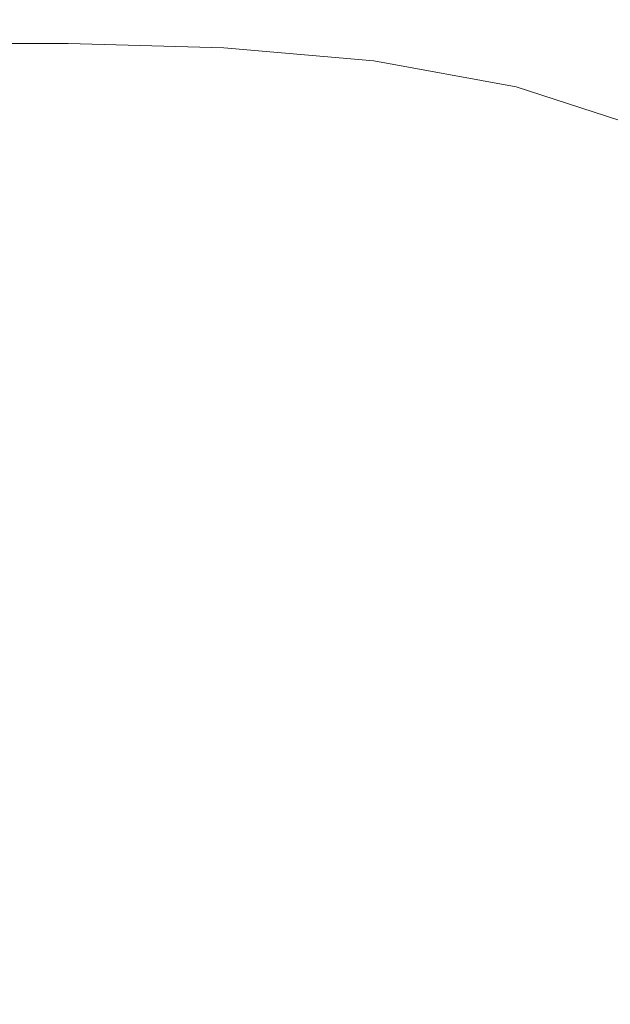
# Model space of a CAD drawing. Extents: x -180 to 180, y -570 to 0.
# Drawn here: x -70 to -61, y -112 to -95 of the extents above; entities that cross this region are included whole.
import ezdxf

# ---------------------------------------------------------------- set-up
doc = ezdxf.new("R2010")
doc.units = 0
doc.header["$LTSCALE"] = 500
doc.header["$MEASUREMENT"] = 0
doc.layers.add('CERAMIKA', color=253, linetype='Continuous')
doc.layers.add('DESKA', color=179, linetype='Continuous')

msp = doc.modelspace()

# ---------------------------------------------------------------- linework, layer by layer
at = {"layer": 'CERAMIKA', "lineweight": 0, "invisible_edges": 15}
for points in [[(-79.224, -92.742, 302.741), (-79.224, -96.283, 302.741), (-68.258, -96.283, 302.741), (-68.258, -92.742, 302.741)], [(-72.746, -92.742), (-64.11, -92.742), (-64.11, -96.283), (-72.746, -96.283)], [(-68.258, -92.742, 302.741), (-68.258, -96.283, 302.741), (-57.073, -96.283, 302.741), (-57.073, -92.742, 302.741)], [(-64.11, -92.742), (-55.235, -92.742), (-55.235, -96.283), (-64.11, -96.283)], [(-79.224, -96.283, 302.741), (-79.224, -100.51, 302.741), (-68.258, -100.51, 302.741), (-68.258, -96.283, 302.741)], [(-72.746, -96.283), (-64.11, -96.283), (-64.11, -100.51), (-72.746, -100.51)], [(-68.258, -96.283, 302.741), (-68.258, -100.51, 302.741), (-57.073, -100.51, 302.741), (-57.073, -96.283, 302.741)], [(-64.11, -96.283), (-55.235, -96.283), (-55.235, -100.51), (-64.11, -100.51)], [(-79.224, -105.54, 302.741), (-68.258, -105.54, 302.741), (-68.258, -100.51, 302.741), (-79.224, -100.51, 302.741)], [(-72.746, -105.54), (-72.746, -100.51), (-64.11, -100.51), (-64.11, -105.54)], [(-68.258, -105.54, 302.741), (-57.073, -105.54, 302.741), (-57.073, -100.51, 302.741), (-68.258, -100.51, 302.741)], [(-64.11, -105.54), (-64.11, -100.51), (-55.235, -100.51), (-55.235, -105.54)], [(-79.225, -111.157, 302.713), (-68.258, -111.153, 302.712), (-68.258, -105.54, 302.741), (-79.224, -105.54, 302.741)], [(-72.746, -111.222), (-72.746, -105.54), (-64.11, -105.54), (-64.11, -111.222)], [(-68.258, -111.153, 302.712), (-57.072, -111.152, 302.712), (-57.073, -105.54, 302.741), (-68.258, -105.54, 302.741)], [(-64.11, -111.222), (-64.11, -105.54), (-55.235, -105.54), (-55.235, -111.222)], [(-79.227, -117.144, 302.629), (-68.256, -117.128, 302.627), (-68.258, -111.153, 302.712), (-79.225, -111.157, 302.713)], [(-68.256, -117.128, 302.627), (-57.068, -117.122, 302.626), (-57.072, -111.152, 302.712), (-68.258, -111.153, 302.712)], [(-72.746, -117.403), (-72.746, -111.222), (-64.11, -111.222), (-64.11, -117.403)], [(-64.11, -117.403), (-64.11, -111.222), (-55.235, -111.222), (-55.235, -117.403)]]:
    msp.add_3dface(points, dxfattribs=at)
at = {"layer": 'DESKA', "lineweight": 0}
for points, invisible_edges in [([(-69.565, -95.28, 309.811), (-72.194, -95.28, 309.811), (-72.194, -95.28, 310.682), (-69.565, -95.28, 310.682)], 15), ([(-69.565, -95.28, 303.715), (-72.194, -95.28, 303.715), (-72.194, -95.28, 304.347), (-69.565, -95.28, 304.347)], 15), ([(-69.565, -95.28, 307.898), (-69.565, -95.28, 306.924), (-72.194, -95.28, 306.924), (-72.194, -95.28, 307.898)], 15), ([(-69.565, -95.353, 312.59), (-69.565, -95.28, 312.08), (-72.194, -95.28, 312.08), (-72.194, -95.353, 312.59)], 15), ([(-69.565, -95.28, 312.08), (-69.565, -95.28, 311.45), (-72.194, -95.28, 311.45), (-72.194, -95.28, 312.08)], 15), ([(-69.565, -95.28, 310.682), (-72.194, -95.28, 310.682), (-72.194, -95.28, 311.45), (-69.565, -95.28, 311.45)], 15), ([(-69.565, -95.353, 303.206), (-72.194, -95.353, 303.206), (-72.194, -95.28, 303.715), (-69.565, -95.28, 303.715)], 15), ([(-69.565, -95.28, 305.115), (-69.565, -95.28, 304.347), (-72.194, -95.28, 304.347), (-72.194, -95.28, 305.115)], 15), ([(-69.565, -95.28, 308.871), (-72.194, -95.28, 308.871), (-72.194, -95.28, 309.811), (-69.565, -95.28, 309.811)], 15), ([(-69.565, -95.28, 307.898), (-72.194, -95.28, 307.898), (-72.194, -95.28, 308.871), (-69.565, -95.28, 308.871)], 15), ([(-69.565, -95.28, 306.924), (-69.565, -95.28, 305.985), (-72.194, -95.28, 305.985), (-72.194, -95.28, 306.924)], 15), ([(-69.565, -95.28, 305.985), (-69.565, -95.28, 305.115), (-72.194, -95.28, 305.115), (-72.194, -95.28, 305.985)], 15), ([(-69.565, -95.573, 302.805), (-72.194, -95.573, 302.805), (-72.194, -95.353, 303.206), (-69.565, -95.353, 303.206)], 15), ([(-69.565, -95.573, 312.992), (-69.565, -95.353, 312.59), (-72.194, -95.353, 312.59), (-72.194, -95.573, 312.992)], 7), ([(-66.976, -95.353, 307.898), (-69.565, -95.28, 307.898), (-69.565, -95.28, 308.871), (-66.976, -95.353, 308.871)], 15), ([(-66.976, -95.353, 305.115), (-66.976, -95.353, 304.347), (-69.565, -95.28, 304.347), (-69.565, -95.28, 305.115)], 15), ([(-66.976, -95.426, 303.206), (-69.565, -95.353, 303.206), (-69.565, -95.28, 303.715), (-66.976, -95.353, 303.715)], 15), ([(-66.976, -95.353, 307.898), (-66.976, -95.353, 306.924), (-69.565, -95.28, 306.924), (-69.565, -95.28, 307.898)], 15), ([(-66.976, -95.353, 310.682), (-69.565, -95.28, 310.682), (-69.565, -95.28, 311.45), (-66.976, -95.353, 311.45)], 15), ([(-66.976, -95.426, 312.59), (-66.976, -95.353, 312.08), (-69.565, -95.28, 312.08), (-69.565, -95.353, 312.59)], 15), ([(-66.976, -95.353, 305.985), (-66.976, -95.353, 305.115), (-69.565, -95.28, 305.115), (-69.565, -95.28, 305.985)], 15), ([(-66.976, -95.353, 306.924), (-66.976, -95.353, 305.985), (-69.565, -95.28, 305.985), (-69.565, -95.28, 306.924)], 15), ([(-66.976, -95.353, 312.08), (-66.976, -95.353, 311.45), (-69.565, -95.28, 311.45), (-69.565, -95.28, 312.08)], 15), ([(-66.976, -95.353, 309.811), (-69.565, -95.28, 309.811), (-69.565, -95.28, 310.682), (-66.976, -95.353, 310.682)], 15), ([(-66.976, -95.353, 303.715), (-69.565, -95.28, 303.715), (-69.565, -95.28, 304.347), (-66.976, -95.353, 304.347)], 15), ([(-66.976, -95.353, 308.871), (-69.565, -95.28, 308.871), (-69.565, -95.28, 309.811), (-66.976, -95.353, 309.811)], 15), ([(-66.978, -95.645, 312.991), (-66.976, -95.426, 312.59), (-69.565, -95.353, 312.59), (-69.565, -95.573, 312.992)], 15), ([(-66.978, -95.645, 302.805), (-69.565, -95.573, 302.805), (-69.565, -95.353, 303.206), (-66.976, -95.426, 303.206)], 15), ([(-64.478, -95.861, 302.805), (-66.978, -95.645, 302.805), (-66.976, -95.426, 303.206), (-64.472, -95.645, 303.206)], 14), ([(-64.478, -95.861, 312.991), (-64.472, -95.645, 312.589), (-66.976, -95.426, 312.59), (-66.978, -95.645, 312.991)], 7), ([(-64.47, -95.573, 307.898), (-64.47, -95.573, 306.924), (-66.976, -95.353, 306.924), (-66.976, -95.353, 307.898)], 15), ([(-64.47, -95.573, 306.924), (-64.47, -95.573, 305.985), (-66.976, -95.353, 305.985), (-66.976, -95.353, 306.924)], 15), ([(-64.47, -95.573, 307.898), (-66.976, -95.353, 307.898), (-66.976, -95.353, 308.871), (-64.47, -95.573, 308.871)], 15), ([(-64.47, -95.573, 305.985), (-64.47, -95.573, 305.115), (-66.976, -95.353, 305.115), (-66.976, -95.353, 305.985)], 15), ([(-66.976, -95.353, 310.682), (-64.47, -95.573, 310.682), (-64.47, -95.573, 309.811), (-66.976, -95.353, 309.811)], 15), ([(-64.47, -95.573, 308.871), (-66.976, -95.353, 308.871), (-66.976, -95.353, 309.811), (-64.47, -95.573, 309.811)], 15), ([(-64.472, -95.645, 303.206), (-66.976, -95.426, 303.206), (-66.976, -95.353, 303.715), (-64.47, -95.573, 303.715)], 15), ([(-64.472, -95.645, 312.589), (-64.47, -95.573, 312.08), (-66.976, -95.353, 312.08), (-66.976, -95.426, 312.59)], 15), ([(-64.47, -95.573, 312.08), (-64.47, -95.573, 311.45), (-66.976, -95.353, 311.45), (-66.976, -95.353, 312.08)], 15), ([(-64.47, -95.573, 303.715), (-66.976, -95.353, 303.715), (-66.976, -95.353, 304.347), (-64.47, -95.573, 304.347)], 15), ([(-64.47, -95.573, 305.115), (-64.47, -95.573, 304.347), (-66.976, -95.353, 304.347), (-66.976, -95.353, 305.115)], 15), ([(-64.47, -95.573, 310.682), (-66.976, -95.353, 310.682), (-66.976, -95.353, 311.45), (-64.47, -95.573, 311.45)], 15), ([(-69.565, -96.011, 302.496), (-72.194, -96.011, 302.496), (-72.194, -95.573, 302.805), (-69.565, -95.573, 302.805)], 11), ([(-69.565, -96.011, 313.3), (-69.565, -95.573, 312.992), (-72.194, -95.573, 312.992), (-72.194, -96.011, 313.3)], 15), ([(-66.981, -96.081, 302.496), (-69.565, -96.011, 302.496), (-69.565, -95.573, 302.805), (-66.978, -95.645, 302.805)], 11), ([(-66.981, -96.081, 313.3), (-66.978, -95.645, 312.991), (-69.565, -95.573, 312.992), (-69.565, -96.011, 313.3)], 13), ([(-62.092, -96.081, 303.206), (-64.472, -95.645, 303.206), (-64.47, -95.573, 303.715), (-62.087, -96.011, 303.715)], 15), ([(-62.092, -96.081, 312.589), (-62.087, -96.011, 312.08), (-64.47, -95.573, 312.08), (-64.472, -95.645, 312.589)], 15), ([(-62.087, -96.011, 310.682), (-64.47, -95.573, 310.682), (-64.47, -95.573, 311.45), (-62.087, -96.011, 311.45)], 15), ([(-62.087, -96.011, 312.08), (-62.087, -96.011, 311.45), (-64.47, -95.573, 311.45), (-64.47, -95.573, 312.08)], 15), ([(-62.087, -96.011, 307.898), (-64.47, -95.573, 307.898), (-64.47, -95.573, 308.871), (-62.087, -96.011, 308.871)], 15), ([(-62.087, -96.011, 306.924), (-62.087, -96.011, 305.985), (-64.47, -95.573, 305.985), (-64.47, -95.573, 306.924)], 15), ([(-62.087, -96.011, 309.811), (-64.47, -95.573, 309.811), (-64.47, -95.573, 310.682), (-62.087, -96.011, 310.682)], 15), ([(-62.087, -96.011, 307.898), (-62.087, -96.011, 306.924), (-64.47, -95.573, 306.924), (-64.47, -95.573, 307.898)], 15), ([(-62.087, -96.011, 308.871), (-64.47, -95.573, 308.871), (-64.47, -95.573, 309.811), (-62.087, -96.011, 309.811)], 15), ([(-62.087, -96.011, 305.115), (-62.087, -96.011, 304.347), (-64.47, -95.573, 304.347), (-64.47, -95.573, 305.115)], 15), ([(-62.087, -96.011, 305.985), (-62.087, -96.011, 305.115), (-64.47, -95.573, 305.115), (-64.47, -95.573, 305.985)], 15), ([(-62.087, -96.011, 303.715), (-64.47, -95.573, 303.715), (-64.47, -95.573, 304.347), (-62.087, -96.011, 304.347)], 15), ([(-64.49, -96.292, 302.497), (-66.981, -96.081, 302.496), (-66.978, -95.645, 302.805), (-64.478, -95.861, 302.805)], 15), ([(-64.49, -96.292, 313.299), (-64.478, -95.861, 312.991), (-66.978, -95.645, 312.991), (-66.981, -96.081, 313.3)], 15), ([(-62.107, -96.292, 302.806), (-64.478, -95.861, 302.805), (-64.472, -95.645, 303.206), (-62.092, -96.081, 303.206)], 14), ([(-62.107, -96.292, 312.99), (-62.092, -96.081, 312.589), (-64.472, -95.645, 312.589), (-64.478, -95.861, 312.991)], 15), ([(-62.137, -96.716, 313.297), (-62.107, -96.292, 312.99), (-64.478, -95.861, 312.991), (-64.49, -96.292, 313.299)], 13), ([(-62.137, -96.716, 302.499), (-64.49, -96.292, 302.497), (-64.478, -95.861, 302.805), (-62.107, -96.292, 302.806)], 15), ([(-69.565, -96.011, 302.496), (-69.565, -96.741, 302.265), (-72.194, -96.741, 302.265), (-72.194, -96.011, 302.496)], 15), ([(-69.565, -96.011, 313.3), (-72.194, -96.011, 313.3), (-72.194, -96.741, 313.53), (-69.565, -96.741, 313.53)], 15), ([(-66.981, -96.081, 302.496), (-66.986, -96.809, 302.266), (-69.565, -96.741, 302.265), (-69.565, -96.011, 302.496)], 15), ([(-66.981, -96.081, 313.3), (-69.565, -96.011, 313.3), (-69.565, -96.741, 313.53), (-66.986, -96.809, 313.53)], 15), ([(-64.49, -96.292, 313.299), (-66.981, -96.081, 313.3), (-66.986, -96.809, 313.53), (-64.51, -97.013, 313.528)], 15), ([(-64.49, -96.292, 302.497), (-64.51, -97.013, 302.268), (-66.986, -96.809, 302.266), (-66.981, -96.081, 302.496)], 15), ([(-62.107, -96.292, 302.806), (-62.092, -96.081, 303.206), (-59.878, -96.809, 303.207), (-59.908, -97.013, 302.807)], 7), ([(-62.107, -96.292, 312.99), (-59.908, -97.013, 312.989), (-59.878, -96.809, 312.589), (-62.092, -96.081, 312.589)], 14), ([(-62.092, -96.081, 303.206), (-62.087, -96.011, 303.715), (-59.868, -96.741, 303.715), (-59.878, -96.809, 303.207)], 15), ([(-62.092, -96.081, 312.589), (-59.878, -96.809, 312.589), (-59.868, -96.741, 312.08), (-62.087, -96.011, 312.08)], 15), ([(-62.087, -96.011, 307.898), (-62.087, -96.011, 308.871), (-59.868, -96.741, 308.871), (-59.868, -96.741, 307.898)], 15), ([(-62.087, -96.011, 307.898), (-59.868, -96.741, 307.898), (-59.868, -96.741, 306.924), (-62.087, -96.011, 306.924)], 15), ([(-62.087, -96.011, 303.715), (-62.087, -96.011, 304.347), (-59.868, -96.741, 304.347), (-59.868, -96.741, 303.715)], 15), ([(-62.087, -96.011, 312.08), (-59.868, -96.741, 312.08), (-59.868, -96.741, 311.45), (-62.087, -96.011, 311.45)], 15), ([(-62.087, -96.011, 310.682), (-62.087, -96.011, 311.45), (-59.868, -96.741, 311.45), (-59.868, -96.741, 310.682)], 15), ([(-62.087, -96.011, 305.115), (-59.868, -96.741, 305.115), (-59.868, -96.741, 304.347), (-62.087, -96.011, 304.347)], 15), ([(-62.087, -96.011, 306.924), (-59.868, -96.741, 306.924), (-59.868, -96.741, 305.985), (-62.087, -96.011, 305.985)], 15), ([(-62.087, -96.011, 309.811), (-62.087, -96.011, 310.682), (-59.868, -96.741, 310.682), (-59.868, -96.741, 309.811)], 15), ([(-62.087, -96.011, 305.985), (-59.868, -96.741, 305.985), (-59.868, -96.741, 305.115), (-62.087, -96.011, 305.115)], 15), ([(-62.087, -96.011, 308.871), (-62.087, -96.011, 309.811), (-59.868, -96.741, 309.811), (-59.868, -96.741, 308.871)], 15), ([(-62.137, -96.716, 313.297), (-64.49, -96.292, 313.299), (-64.51, -97.013, 313.528), (-62.187, -97.421, 313.525)], 15), ([(-62.137, -96.716, 302.499), (-62.187, -97.421, 302.271), (-64.51, -97.013, 302.268), (-64.49, -96.292, 302.497)], 15), ([(-62.137, -96.716, 313.297), (-59.969, -97.421, 313.294), (-59.908, -97.013, 312.989), (-62.107, -96.292, 312.99)], 15), ([(-62.137, -96.716, 302.499), (-62.107, -96.292, 302.806), (-59.908, -97.013, 302.807), (-59.969, -97.421, 302.501)], 15), ([(-62.137, -96.716, 302.499), (-59.969, -97.421, 302.501), (-60.069, -98.1, 302.277), (-62.187, -97.421, 302.271)], 15), ([(-62.137, -96.716, 313.297), (-62.187, -97.421, 313.525), (-60.069, -98.1, 313.519), (-59.969, -97.421, 313.294)], 15), ([(-69.565, -96.741, 313.53), (-72.194, -96.741, 313.53), (-72.194, -97.836, 313.699), (-69.565, -97.836, 313.699)], 15), ([(-69.565, -96.741, 302.265), (-69.565, -97.836, 302.098), (-72.194, -97.836, 302.098), (-72.194, -96.741, 302.265)], 15), ([(-66.986, -96.809, 302.266), (-66.991, -97.901, 302.099), (-69.565, -97.836, 302.098), (-69.565, -96.741, 302.265)], 15), ([(-66.986, -96.809, 313.53), (-69.565, -96.741, 313.53), (-69.565, -97.836, 313.699), (-66.991, -97.901, 313.697)], 15), ([(-64.51, -97.013, 302.268), (-64.532, -98.093, 302.102), (-66.991, -97.901, 302.099), (-66.986, -96.809, 302.266)], 15), ([(-64.51, -97.013, 313.528), (-66.986, -96.809, 313.53), (-66.991, -97.901, 313.697), (-64.532, -98.093, 313.694)], 15), ([(-62.187, -97.421, 302.271), (-62.242, -98.477, 302.107), (-64.532, -98.093, 302.102), (-64.51, -97.013, 302.268)], 15), ([(-62.187, -97.421, 313.525), (-64.51, -97.013, 313.528), (-64.532, -98.093, 313.694), (-62.242, -98.477, 313.688)], 15), ([(-62.187, -97.421, 313.525), (-62.242, -98.477, 313.688), (-60.178, -99.117, 313.679), (-60.069, -98.1, 313.519)], 15), ([(-62.187, -97.421, 302.271), (-60.069, -98.1, 302.277), (-60.178, -99.117, 302.116), (-62.242, -98.477, 302.107)], 15), ([(-69.565, -97.836, 313.699), (-72.194, -97.836, 313.699), (-72.194, -99.37, 313.818), (-69.565, -99.37, 313.818)], 15), ([(-69.565, -97.836, 302.098), (-69.565, -99.37, 301.979), (-72.194, -99.37, 301.979), (-72.194, -97.836, 302.098)], 15), ([(-66.991, -97.901, 302.099), (-66.996, -99.428, 301.98), (-69.565, -99.37, 301.979), (-69.565, -97.836, 302.098)], 15), ([(-66.991, -97.901, 313.697), (-69.565, -97.836, 313.699), (-69.565, -99.37, 313.818), (-66.996, -99.428, 313.816)], 15), ([(-64.532, -98.093, 313.694), (-66.991, -97.901, 313.697), (-66.996, -99.428, 313.816), (-64.55, -99.604, 313.812)], 15), ([(-64.532, -98.093, 302.102), (-64.55, -99.604, 301.984), (-66.996, -99.428, 301.98), (-66.991, -97.901, 302.099)], 15), ([(-62.242, -98.477, 302.107), (-62.286, -99.953, 301.992), (-64.55, -99.604, 301.984), (-64.532, -98.093, 302.102)], 15), ([(-62.242, -98.477, 313.688), (-64.532, -98.093, 313.694), (-64.55, -99.604, 313.812), (-62.286, -99.953, 313.805)], 15), ([(-62.242, -98.477, 302.107), (-60.178, -99.117, 302.116), (-60.268, -100.537, 302.005), (-62.286, -99.953, 301.992)], 15), ([(-62.242, -98.477, 313.688), (-62.286, -99.953, 313.805), (-60.268, -100.537, 313.792), (-60.178, -99.117, 313.679)], 15), ([(-69.565, -99.37, 301.979), (-69.565, -101.415, 301.894), (-72.194, -101.415, 301.894), (-72.194, -99.37, 301.979)], 15), ([(-69.565, -99.37, 313.818), (-72.194, -99.37, 313.818), (-72.194, -101.415, 313.903), (-69.565, -101.415, 313.903)], 15), ([(-66.996, -99.428, 313.816), (-69.565, -99.37, 313.818), (-69.565, -101.415, 313.903), (-66.998, -101.465, 313.901)], 15), ([(-66.996, -99.428, 301.98), (-66.998, -101.465, 301.895), (-69.565, -101.415, 301.894), (-69.565, -99.37, 301.979)], 15), ([(-64.55, -99.604, 313.812), (-66.996, -99.428, 313.816), (-66.998, -101.465, 313.901), (-64.558, -101.616, 313.896)], 15), ([(-64.55, -99.604, 301.984), (-64.558, -101.616, 301.9), (-66.998, -101.465, 301.895), (-66.996, -99.428, 301.98)], 15), ([(-62.286, -99.953, 301.992), (-62.306, -101.92, 301.91), (-64.558, -101.616, 301.9), (-64.55, -99.604, 301.984)], 15), ([(-62.286, -99.953, 313.805), (-64.55, -99.604, 313.812), (-64.558, -101.616, 313.896), (-62.306, -101.92, 313.886)], 15), ([(-62.286, -99.953, 313.805), (-62.306, -101.92, 313.886), (-60.308, -102.424, 313.87), (-60.268, -100.537, 313.792)], 15), ([(-62.286, -99.953, 301.992), (-60.268, -100.537, 302.005), (-60.308, -102.424, 301.926), (-62.306, -101.92, 301.91)], 15), ([(-69.565, -104.043, 313.969), (-69.565, -101.415, 313.903), (-72.194, -101.415, 313.903), (-72.194, -104.043, 313.969)], 15), ([(-69.565, -104.043, 301.827), (-72.194, -104.043, 301.827), (-72.194, -101.415, 301.894), (-69.565, -101.415, 301.894)], 15), ([(-66.996, -104.083, 301.829), (-69.565, -104.043, 301.827), (-69.565, -101.415, 301.894), (-66.998, -101.465, 301.895)], 15), ([(-66.996, -104.083, 313.967), (-66.998, -101.465, 313.901), (-69.565, -101.415, 313.903), (-69.565, -104.043, 313.969)], 15), ([(-64.55, -104.203, 313.962), (-64.558, -101.616, 313.896), (-66.998, -101.465, 313.901), (-66.996, -104.083, 313.967)], 15), ([(-64.55, -104.203, 301.835), (-66.996, -104.083, 301.829), (-66.998, -101.465, 301.895), (-64.558, -101.616, 301.9)], 15), ([(-62.286, -104.444, 313.95), (-62.306, -101.92, 313.886), (-64.558, -101.616, 313.896), (-64.55, -104.203, 313.962)], 15), ([(-62.286, -104.444, 301.846), (-64.55, -104.203, 301.835), (-64.558, -101.616, 301.9), (-62.306, -101.92, 301.91)], 15), ([(-62.286, -104.444, 313.95), (-60.268, -104.845, 313.931), (-60.308, -102.424, 313.87), (-62.306, -101.92, 313.886)], 15), ([(-62.286, -104.444, 301.846), (-62.306, -101.92, 301.91), (-60.308, -102.424, 301.926), (-60.268, -104.845, 301.865)], 15), ([(-69.565, -107.12, 301.778), (-72.194, -107.12, 301.778), (-72.194, -104.043, 301.827), (-69.565, -104.043, 301.827)], 15), ([(-69.565, -107.12, 314.019), (-69.565, -104.043, 313.969), (-72.194, -104.043, 313.969), (-72.194, -107.12, 314.019)], 15), ([(-66.991, -107.148, 314.017), (-66.996, -104.083, 313.967), (-69.565, -104.043, 313.969), (-69.565, -107.12, 314.019)], 15), ([(-66.991, -107.148, 301.78), (-69.565, -107.12, 301.778), (-69.565, -104.043, 301.827), (-66.996, -104.083, 301.829)], 15), ([(-64.532, -107.234, 314.011), (-64.55, -104.203, 313.962), (-66.996, -104.083, 313.967), (-66.991, -107.148, 314.017)], 15), ([(-64.532, -107.234, 301.786), (-66.991, -107.148, 301.78), (-66.996, -104.083, 301.829), (-64.55, -104.203, 301.835)], 15), ([(-62.242, -107.406, 301.798), (-64.532, -107.234, 301.786), (-64.55, -104.203, 301.835), (-62.286, -104.444, 301.846)], 15), ([(-62.242, -107.406, 313.998), (-62.286, -104.444, 313.95), (-64.55, -104.203, 313.962), (-64.532, -107.234, 314.011)], 15), ([(-62.242, -107.406, 301.798), (-62.286, -104.444, 301.846), (-60.268, -104.845, 301.865), (-60.178, -107.693, 301.819)], 15), ([(-62.242, -107.406, 313.998), (-60.178, -107.693, 313.977), (-60.268, -104.845, 313.931), (-62.286, -104.444, 313.95)], 15), ([(-69.565, -110.506, 301.742), (-72.194, -110.506, 301.742), (-72.194, -107.12, 301.778), (-69.565, -107.12, 301.778)], 15), ([(-69.565, -110.506, 314.054), (-69.565, -107.12, 314.019), (-72.194, -107.12, 314.019), (-72.194, -110.506, 314.054)], 15), ([(-66.986, -110.524, 301.744), (-69.565, -110.506, 301.742), (-69.565, -107.12, 301.778), (-66.991, -107.148, 301.78)], 15), ([(-66.986, -110.524, 314.052), (-66.991, -107.148, 314.017), (-69.565, -107.12, 314.019), (-69.565, -110.506, 314.054)], 15), ([(-64.51, -110.577, 301.751), (-66.986, -110.524, 301.744), (-66.991, -107.148, 301.78), (-64.532, -107.234, 301.786)], 15), ([(-64.51, -110.577, 314.046), (-64.532, -107.234, 314.011), (-66.991, -107.148, 314.017), (-66.986, -110.524, 314.052)], 15), ([(-62.187, -110.684, 301.764), (-64.51, -110.577, 301.751), (-64.532, -107.234, 301.786), (-62.242, -107.406, 301.798)], 15), ([(-62.187, -110.684, 314.032), (-62.242, -107.406, 313.998), (-64.532, -107.234, 314.011), (-64.51, -110.577, 314.046)], 15), ([(-62.187, -110.684, 301.764), (-62.242, -107.406, 301.798), (-60.178, -107.693, 301.819), (-60.069, -110.861, 301.786)], 15), ([(-62.187, -110.684, 314.032), (-60.069, -110.861, 314.01), (-60.178, -107.693, 313.977), (-62.242, -107.406, 313.998)], 15), ([(-69.565, -114.066, 301.719), (-72.194, -114.066, 301.719), (-72.194, -110.506, 301.742), (-69.565, -110.506, 301.742)], 15), ([(-69.565, -114.066, 314.078), (-69.565, -110.506, 314.054), (-72.194, -110.506, 314.054), (-72.194, -114.066, 314.078)], 15), ([(-66.981, -114.075, 301.721), (-69.565, -114.066, 301.719), (-69.565, -110.506, 301.742), (-66.986, -110.524, 301.744)], 15), ([(-66.981, -114.075, 314.076), (-66.986, -110.524, 314.052), (-69.565, -110.506, 314.054), (-69.565, -114.066, 314.078)], 15), ([(-64.49, -114.102, 301.728), (-66.981, -114.075, 301.721), (-66.986, -110.524, 301.744), (-64.51, -110.577, 301.751)], 15), ([(-64.49, -114.102, 314.069), (-64.51, -110.577, 314.046), (-66.986, -110.524, 314.052), (-66.981, -114.075, 314.076)], 15), ([(-62.137, -114.155, 301.741), (-64.49, -114.102, 301.728), (-64.51, -110.577, 301.751), (-62.187, -110.684, 301.764)], 15), ([(-62.137, -114.155, 314.055), (-62.187, -110.684, 314.032), (-64.51, -110.577, 314.046), (-64.49, -114.102, 314.069)], 15), ([(-62.137, -114.155, 301.741), (-62.187, -110.684, 301.764), (-60.069, -110.861, 301.786), (-59.969, -114.244, 301.764)], 15), ([(-62.137, -114.155, 314.055), (-59.969, -114.244, 314.032), (-60.069, -110.861, 314.01), (-62.187, -110.684, 314.032)], 15)]:
    msp.add_3dface(points, dxfattribs=dict(at, invisible_edges=invisible_edges))

doc.saveas('drawing.dxf')
